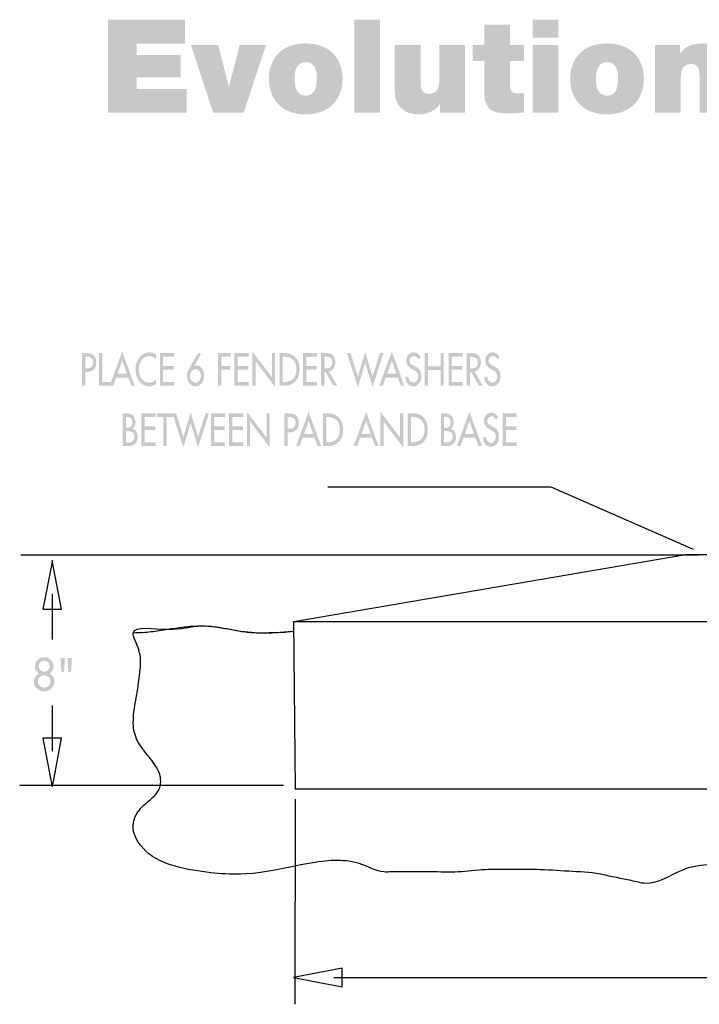
# Model space of a CAD drawing. Extents: x 16 to 202, y 9 to 270.
# Drawn here: x 28 to 72, y 206 to 270 of the extents above; entities that cross this region are included whole.
import ezdxf

# ---------------------------------------------------------------- set-up
doc = ezdxf.new("R2010")
doc.units = 0
doc.header["$MEASUREMENT"] = 0
doc.layers.add('FOREGROUND', color=5, linetype='CONTINUOUS')

# ---------------------------------------------------------------- blocks, each defined once
blk = doc.blocks.new('AI9-BLK25')
at = {"layer": 'FOREGROUND'}
for points in [[(-74.508, -3.023), (-69.411, -3.023), (-69.411, -1.473), (-72.645, -1.473), (-72.645, -0.72), (-69.792, -0.72), (-69.792, 0.72), (-72.645, 0.72), (-72.645, 1.473), (-69.504, 1.473), (-69.504, 3.023), (-74.508, 3.023)], [(-58.505, -3.023), (-56.828, -3.023), (-56.828, 3.023), (-58.505, 3.023)], [(-64.241, 1.372), (-65.952, 1.372), (-66.646, -1.304), (-66.663, -1.304), (-67.349, 1.372), (-69.119, 1.372), (-67.679, -3.023), (-65.698, -3.023)]]:
    blk.add_hatch(color=7, dxfattribs=at).paths.add_polyline_path(points)
h = blk.add_hatch(color=7, dxfattribs=at)
edge = h.paths.add_edge_path()
edge.add_spline(control_points=[(-48.374, 2.709), (-48.374, 2.709), (-50.05, 2.709), (-50.05, 2.709), (-50.05, 2.709), (-50.05, 1.372), (-50.05, 1.372), (-50.05, 1.372), (-50.796, 1.372), (-50.796, 1.372), (-50.796, 1.372), (-50.796, 0.339), (-50.796, 0.339), (-50.796, 0.339), (-50.05, 0.339), (-50.05, 0.339), (-50.05, 0.339), (-50.05, -1.761), (-50.05, -1.761), (-50.05, -2.964), (-49.263, -3.074), (-48.552, -3.074), (-48.196, -3.074), (-47.815, -3.023), (-47.476, -3.023), (-47.476, -3.023), (-47.476, -1.753), (-47.476, -1.753), (-47.603, -1.77), (-47.73, -1.778), (-47.857, -1.778), (-48.281, -1.778), (-48.374, -1.6), (-48.374, -1.194), (-48.374, -1.194), (-48.374, 0.339), (-48.374, 0.339), (-48.374, 0.339), (-47.476, 0.339), (-47.476, 0.339), (-47.476, 0.339), (-47.476, 1.372), (-47.476, 1.372), (-47.476, 1.372), (-48.374, 1.372), (-48.374, 1.372), (-48.374, 1.372), (-48.374, 2.709), (-48.374, 2.709)], knot_values=[0, 0, 0, 0, 1, 1, 1, 2, 2, 2, 3, 3, 3, 4, 4, 4, 5, 5, 5, 6, 6, 6, 7, 7, 7, 8, 8, 8, 9, 9, 9, 10, 10, 10, 11, 11, 11, 12, 12, 12, 13, 13, 13, 14, 14, 14, 15, 15, 15, 16, 16, 16, 16], degree=3, periodic=0)
h = blk.add_hatch(color=7, dxfattribs=at)
edge = h.paths.add_edge_path(flags=16)
edge.add_spline(control_points=[(-45.236, 3.023), (-45.236, 3.023), (-46.912, 3.023), (-46.912, 3.023), (-46.912, 3.023), (-46.912, 1.846), (-46.912, 1.846), (-46.912, 1.846), (-45.236, 1.846), (-45.236, 1.846), (-45.236, 1.846), (-45.236, 3.023), (-45.236, 3.023)], knot_values=[0, 0, 0, 0, 1, 1, 1, 2, 2, 2, 3, 3, 3, 4, 4, 4, 4], degree=3, periodic=0)
edge = h.paths.add_edge_path(flags=16)
edge.add_spline(control_points=[(-46.912, -3.023), (-46.912, -3.023), (-45.236, -3.023), (-45.236, -3.023), (-45.236, -3.023), (-45.236, 1.372), (-45.236, 1.372), (-45.236, 1.372), (-46.912, 1.372), (-46.912, 1.372), (-46.912, 1.372), (-46.912, -3.023), (-46.912, -3.023)], knot_values=[0, 0, 0, 0, 1, 1, 1, 2, 2, 2, 3, 3, 3, 4, 4, 4, 4], degree=3, periodic=0)
h = blk.add_hatch(color=7, dxfattribs=at)
edge = h.paths.add_edge_path()
edge.add_spline(control_points=[(-60.94, -0.821), (-60.94, -1.287), (-61.025, -1.914), (-61.66, -1.914), (-62.295, -1.914), (-62.38, -1.287), (-62.38, -0.821), (-62.38, -0.356), (-62.295, 0.262), (-61.66, 0.262), (-61.025, 0.262), (-60.94, -0.356), (-60.94, -0.821)], knot_values=[0, 0, 0, 0, 1, 1, 1, 2, 2, 2, 3, 3, 3, 4, 4, 4, 4], degree=3, periodic=0)
edge = h.paths.add_edge_path(flags=16)
edge.add_spline(control_points=[(-59.264, -0.821), (-59.264, 0.398), (-60.009, 1.482), (-61.66, 1.482), (-63.311, 1.482), (-64.056, 0.398), (-64.056, -0.821), (-64.056, -2.041), (-63.311, -3.133), (-61.66, -3.133), (-60.009, -3.133), (-59.264, -2.041), (-59.264, -0.821)], knot_values=[0, 0, 0, 0, 1, 1, 1, 2, 2, 2, 3, 3, 3, 4, 4, 4, 4], degree=3, periodic=0)
h = blk.add_hatch(color=7, dxfattribs=at)
edge = h.paths.add_edge_path()
edge.add_spline(control_points=[(-51.3, 1.372), (-51.3, 1.372), (-52.977, 1.372), (-52.977, 1.372), (-52.977, 1.372), (-52.977, -0.948), (-52.977, -0.948), (-52.977, -1.651), (-53.358, -1.795), (-53.646, -1.795), (-54.137, -1.795), (-54.196, -1.439), (-54.196, -0.931), (-54.196, -0.931), (-54.196, 1.372), (-54.196, 1.372), (-54.196, 1.372), (-55.873, 1.372), (-55.873, 1.372), (-55.873, 1.372), (-55.873, -1.643), (-55.873, -1.643), (-55.873, -2.65), (-55.153, -3.133), (-54.366, -3.133), (-53.697, -3.133), (-53.248, -2.904), (-52.935, -2.464), (-52.935, -2.464), (-52.918, -2.464), (-52.918, -2.464), (-52.918, -2.464), (-52.918, -3.023), (-52.918, -3.023), (-52.918, -3.023), (-51.3, -3.023), (-51.3, -3.023), (-51.3, -3.023), (-51.3, 1.372), (-51.3, 1.372)], knot_values=[0, 0, 0, 0, 1, 1, 1, 2, 2, 2, 3, 3, 3, 4, 4, 4, 5, 5, 5, 6, 6, 6, 7, 7, 7, 8, 8, 8, 9, 9, 9, 10, 10, 10, 11, 11, 11, 12, 12, 12, 13, 13, 13, 13], degree=3, periodic=0)
h = blk.add_hatch(color=7, dxfattribs=at)
edge = h.paths.add_edge_path()
edge.add_spline(control_points=[(-41.351, -0.821), (-41.351, -1.287), (-41.435, -1.914), (-42.07, -1.914), (-42.705, -1.914), (-42.79, -1.287), (-42.79, -0.821), (-42.79, -0.356), (-42.705, 0.262), (-42.07, 0.262), (-41.435, 0.262), (-41.351, -0.356), (-41.351, -0.821)], knot_values=[0, 0, 0, 0, 1, 1, 1, 2, 2, 2, 3, 3, 3, 4, 4, 4, 4], degree=3, periodic=0)
edge = h.paths.add_edge_path(flags=16)
edge.add_spline(control_points=[(-39.674, -0.821), (-39.674, 0.398), (-40.419, 1.482), (-42.07, 1.482), (-43.721, 1.482), (-44.467, 0.398), (-44.467, -0.821), (-44.467, -2.041), (-43.721, -3.133), (-42.07, -3.133), (-40.419, -3.133), (-39.674, -2.041), (-39.674, -0.821)], knot_values=[0, 0, 0, 0, 1, 1, 1, 2, 2, 2, 3, 3, 3, 4, 4, 4, 4], degree=3, periodic=0)
h = blk.add_hatch(color=7, dxfattribs=at)
edge = h.paths.add_edge_path()
edge.add_spline(control_points=[(-38.949, -3.023), (-38.949, -3.023), (-37.272, -3.023), (-37.272, -3.023), (-37.272, -3.023), (-37.272, -0.703), (-37.272, -0.703), (-37.272, 0), (-36.891, 0.144), (-36.603, 0.144), (-36.112, 0.144), (-36.053, -0.212), (-36.053, -0.72), (-36.053, -0.72), (-36.053, -3.023), (-36.053, -3.023), (-36.053, -3.023), (-34.376, -3.023), (-34.376, -3.023), (-34.376, -3.023), (-34.376, -0.009), (-34.376, -0.009), (-34.376, 0.999), (-35.096, 1.482), (-35.883, 1.482), (-36.552, 1.482), (-37.001, 1.253), (-37.315, 0.813), (-37.315, 0.813), (-37.331, 0.813), (-37.331, 0.813), (-37.331, 0.813), (-37.331, 1.372), (-37.331, 1.372), (-37.331, 1.372), (-38.949, 1.372), (-38.949, 1.372), (-38.949, 1.372), (-38.949, -3.023), (-38.949, -3.023)], knot_values=[0, 0, 0, 0, 1, 1, 1, 2, 2, 2, 3, 3, 3, 4, 4, 4, 5, 5, 5, 6, 6, 6, 7, 7, 7, 8, 8, 8, 9, 9, 9, 10, 10, 10, 11, 11, 11, 12, 12, 12, 13, 13, 13, 13], degree=3, periodic=0)
blk = doc.blocks.new('AI9-BLK21')
at = {"layer": 'FOREGROUND'}
h = blk.add_hatch(color=7, dxfattribs=at)
edge = h.paths.add_edge_path(flags=16)
edge.add_spline(control_points=[(-12.815, -1.07), (-12.815, -1.07), (-12.418, -1.07), (-12.418, -1.07), (-12.117, -1.07), (-11.826, -0.901), (-11.826, -0.475), (-11.826, -0.227), (-11.966, 0.018), (-12.167, 0.063), (-12.167, 0.063), (-12.167, 0.069), (-12.167, 0.069), (-12.052, 0.137), (-11.984, 0.317), (-11.984, 0.472), (-11.984, 0.952), (-12.287, 1.056), (-12.607, 1.056), (-12.607, 1.056), (-12.815, 1.056), (-12.815, 1.056), (-12.815, 1.056), (-12.815, -1.07), (-12.815, -1.07)], knot_values=[0, 0, 0, 0, 1, 1, 1, 2, 2, 2, 3, 3, 3, 4, 4, 4, 5, 5, 5, 6, 6, 6, 7, 7, 7, 8, 8, 8, 8], degree=3, periodic=0)
edge = h.paths.add_edge_path()
edge.add_spline(control_points=[(-12.603, -0.097), (-12.603, -0.097), (-12.472, -0.097), (-12.472, -0.097), (-12.282, -0.097), (-12.039, -0.159), (-12.039, -0.458), (-12.039, -0.76), (-12.244, -0.833), (-12.44, -0.833), (-12.44, -0.833), (-12.603, -0.833), (-12.603, -0.833), (-12.603, -0.833), (-12.603, -0.097), (-12.603, -0.097)], knot_values=[0, 0, 0, 0, 1, 1, 1, 2, 2, 2, 3, 3, 3, 4, 4, 4, 5, 5, 5, 5], degree=3, periodic=0)
edge = h.paths.add_edge_path()
edge.add_spline(control_points=[(-12.603, 0.819), (-12.603, 0.819), (-12.544, 0.819), (-12.544, 0.819), (-12.345, 0.819), (-12.183, 0.769), (-12.183, 0.47), (-12.183, 0.165), (-12.348, 0.114), (-12.548, 0.114), (-12.548, 0.114), (-12.603, 0.114), (-12.603, 0.114), (-12.603, 0.114), (-12.603, 0.819), (-12.603, 0.819)], knot_values=[0, 0, 0, 0, 1, 1, 1, 2, 2, 2, 3, 3, 3, 4, 4, 4, 5, 5, 5, 5], degree=3, periodic=0)
for points in [[(-11.589, -1.07), (-10.675, -1.07), (-10.675, -0.828), (-11.377, -0.828), (-11.377, -0.024), (-10.696, -0.024), (-10.696, 0.219), (-11.377, 0.219), (-11.377, 0.814), (-10.675, 0.814), (-10.675, 1.056), (-11.589, 1.056)], [(-9.955, 0.814), (-9.551, 0.814), (-9.551, 1.056), (-10.571, 1.056), (-10.571, 0.814), (-10.168, 0.814), (-10.168, -1.07), (-9.955, -1.07)], [(-9.344, 1.056), (-9.574, 1.056), (-8.868, -1.155), (-8.387, 0.405), (-7.906, -1.155), (-7.2, 1.056), (-7.43, 1.056), (-7.906, -0.467), (-8.387, 1.101), (-8.868, -0.467)], [(-7.067, -1.07), (-6.153, -1.07), (-6.153, -0.828), (-6.855, -0.828), (-6.855, -0.024), (-6.173, -0.024), (-6.173, 0.219), (-6.855, 0.219), (-6.855, 0.814), (-6.153, 0.814), (-6.153, 1.056), (-7.067, 1.056)], [(-5.891, -1.07), (-4.977, -1.07), (-4.977, -0.828), (-5.679, -0.828), (-5.679, -0.024), (-4.997, -0.024), (-4.997, 0.219), (-5.679, 0.219), (-5.679, 0.814), (-4.977, 0.814), (-4.977, 1.056), (-5.891, 1.056)], [(-4.735, -1.07), (-4.523, -1.07), (-4.523, 0.515), (-3.246, -1.158), (-3.246, 1.056), (-3.458, 1.056), (-3.458, -0.515), (-4.735, 1.158)], [(3.95, -1.07), (4.163, -1.07), (4.163, 0.515), (5.44, -1.158), (5.44, 1.056), (5.228, 1.056), (5.228, -0.515), (3.95, 1.158)], [(11.901, -1.07), (12.815, -1.07), (12.815, -0.828), (12.113, -0.828), (12.113, -0.024), (12.794, -0.024), (12.794, 0.219), (12.113, 0.219), (12.113, 0.814), (12.815, 0.814), (12.815, 1.056), (11.901, 1.056)]]:
    blk.add_hatch(color=7, dxfattribs=at).paths.add_polyline_path(points)
h = blk.add_hatch(color=7, dxfattribs=at)
edge = h.paths.add_edge_path()
edge.add_spline(control_points=[(-2.079, 0.819), (-2.079, 0.819), (-2.023, 0.819), (-2.023, 0.819), (-1.813, 0.819), (-1.56, 0.78), (-1.56, 0.447), (-1.56, 0.109), (-1.795, 0.058), (-2.012, 0.058), (-2.012, 0.058), (-2.079, 0.058), (-2.079, 0.058), (-2.079, 0.058), (-2.079, 0.819), (-2.079, 0.819)], knot_values=[0, 0, 0, 0, 1, 1, 1, 2, 2, 2, 3, 3, 3, 4, 4, 4, 5, 5, 5, 5], degree=3, periodic=0)
edge = h.paths.add_edge_path(flags=16)
edge.add_spline(control_points=[(-2.079, -0.179), (-2.079, -0.179), (-1.958, -0.179), (-1.958, -0.179), (-1.635, -0.179), (-1.362, -0.007), (-1.362, 0.441), (-1.362, 0.831), (-1.524, 1.056), (-2.048, 1.056), (-2.048, 1.056), (-2.292, 1.056), (-2.292, 1.056), (-2.292, 1.056), (-2.292, -1.07), (-2.292, -1.07), (-2.292, -1.07), (-2.079, -1.07), (-2.079, -1.07), (-2.079, -1.07), (-2.079, -0.179), (-2.079, -0.179)], knot_values=[0, 0, 0, 0, 1, 1, 1, 2, 2, 2, 3, 3, 3, 4, 4, 4, 5, 5, 5, 6, 6, 6, 7, 7, 7, 7], degree=3, periodic=0)
h = blk.add_hatch(color=7, dxfattribs=at)
edge = h.paths.add_edge_path()
edge.add_spline(control_points=[(-0.421, -0.295), (-0.421, -0.295), (-1.026, -0.295), (-1.026, -0.295), (-1.026, -0.295), (-0.723, 0.566), (-0.723, 0.566), (-0.723, 0.566), (-0.421, -0.295), (-0.421, -0.295)], knot_values=[0, 0, 0, 0, 1, 1, 1, 2, 2, 2, 3, 3, 3, 3], degree=3, periodic=0)
edge = h.paths.add_edge_path(flags=16)
edge.add_spline(control_points=[(-0.333, -0.537), (-0.333, -0.537), (-0.139, -1.07), (-0.139, -1.07), (-0.139, -1.07), (0.089, -1.07), (0.089, -1.07), (0.089, -1.07), (-0.723, 1.147), (-0.723, 1.147), (-0.723, 1.147), (-1.535, -1.07), (-1.535, -1.07), (-1.535, -1.07), (-1.308, -1.07), (-1.308, -1.07), (-1.308, -1.07), (-1.114, -0.537), (-1.114, -0.537), (-1.114, -0.537), (-0.333, -0.537), (-0.333, -0.537)], knot_values=[0, 0, 0, 0, 1, 1, 1, 2, 2, 2, 3, 3, 3, 4, 4, 4, 5, 5, 5, 6, 6, 6, 7, 7, 7, 7], degree=3, periodic=0)
h = blk.add_hatch(color=7, dxfattribs=at)
edge = h.paths.add_edge_path()
edge.add_spline(control_points=[(0.426, 0.814), (0.426, 0.814), (0.5, 0.814), (0.5, 0.814), (0.933, 0.814), (1.308, 0.613), (1.308, -0.007), (1.308, -0.625), (0.933, -0.828), (0.5, -0.828), (0.5, -0.828), (0.426, -0.828), (0.426, -0.828), (0.426, -0.828), (0.426, 0.814), (0.426, 0.814)], knot_values=[0, 0, 0, 0, 1, 1, 1, 2, 2, 2, 3, 3, 3, 4, 4, 4, 5, 5, 5, 5], degree=3, periodic=0)
edge = h.paths.add_edge_path(flags=16)
edge.add_spline(control_points=[(0.214, -1.07), (0.214, -1.07), (0.559, -1.07), (0.559, -1.07), (1.096, -1.07), (1.52, -0.721), (1.52, 0.004), (1.52, 0.712), (1.087, 1.056), (0.566, 1.056), (0.566, 1.056), (0.214, 1.056), (0.214, 1.056), (0.214, 1.056), (0.214, -1.07), (0.214, -1.07)], knot_values=[0, 0, 0, 0, 1, 1, 1, 2, 2, 2, 3, 3, 3, 4, 4, 4, 5, 5, 5, 5], degree=3, periodic=0)
h = blk.add_hatch(color=7, dxfattribs=at)
edge = h.paths.add_edge_path()
edge.add_spline(control_points=[(3.318, -0.295), (3.318, -0.295), (2.714, -0.295), (2.714, -0.295), (2.714, -0.295), (3.016, 0.566), (3.016, 0.566), (3.016, 0.566), (3.318, -0.295), (3.318, -0.295)], knot_values=[0, 0, 0, 0, 1, 1, 1, 2, 2, 2, 3, 3, 3, 3], degree=3, periodic=0)
edge = h.paths.add_edge_path(flags=16)
edge.add_spline(control_points=[(3.406, -0.537), (3.406, -0.537), (3.6, -1.07), (3.6, -1.07), (3.6, -1.07), (3.828, -1.07), (3.828, -1.07), (3.828, -1.07), (3.016, 1.147), (3.016, 1.147), (3.016, 1.147), (2.204, -1.07), (2.204, -1.07), (2.204, -1.07), (2.432, -1.07), (2.432, -1.07), (2.432, -1.07), (2.626, -0.537), (2.626, -0.537), (2.626, -0.537), (3.406, -0.537), (3.406, -0.537)], knot_values=[0, 0, 0, 0, 1, 1, 1, 2, 2, 2, 3, 3, 3, 4, 4, 4, 5, 5, 5, 6, 6, 6, 7, 7, 7, 7], degree=3, periodic=0)
h = blk.add_hatch(color=7, dxfattribs=at)
edge = h.paths.add_edge_path()
edge.add_spline(control_points=[(5.937, 0.814), (5.937, 0.814), (6.011, 0.814), (6.011, 0.814), (6.444, 0.814), (6.819, 0.613), (6.819, -0.007), (6.819, -0.625), (6.444, -0.828), (6.011, -0.828), (6.011, -0.828), (5.937, -0.828), (5.937, -0.828), (5.937, -0.828), (5.937, 0.814), (5.937, 0.814)], knot_values=[0, 0, 0, 0, 1, 1, 1, 2, 2, 2, 3, 3, 3, 4, 4, 4, 5, 5, 5, 5], degree=3, periodic=0)
edge = h.paths.add_edge_path(flags=16)
edge.add_spline(control_points=[(5.725, -1.07), (5.725, -1.07), (6.07, -1.07), (6.07, -1.07), (6.607, -1.07), (7.031, -0.721), (7.031, 0.004), (7.031, 0.712), (6.598, 1.056), (6.076, 1.056), (6.076, 1.056), (5.725, 1.056), (5.725, 1.056), (5.725, 1.056), (5.725, -1.07), (5.725, -1.07)], knot_values=[0, 0, 0, 0, 1, 1, 1, 2, 2, 2, 3, 3, 3, 4, 4, 4, 5, 5, 5, 5], degree=3, periodic=0)
h = blk.add_hatch(color=7, dxfattribs=at)
edge = h.paths.add_edge_path(flags=16)
edge.add_spline(control_points=[(7.877, -1.07), (7.877, -1.07), (8.274, -1.07), (8.274, -1.07), (8.574, -1.07), (8.865, -0.901), (8.865, -0.475), (8.865, -0.227), (8.725, 0.018), (8.525, 0.063), (8.525, 0.063), (8.525, 0.069), (8.525, 0.069), (8.64, 0.137), (8.707, 0.317), (8.707, 0.472), (8.707, 0.952), (8.405, 1.056), (8.085, 1.056), (8.085, 1.056), (7.877, 1.056), (7.877, 1.056), (7.877, 1.056), (7.877, -1.07), (7.877, -1.07)], knot_values=[0, 0, 0, 0, 1, 1, 1, 2, 2, 2, 3, 3, 3, 4, 4, 4, 5, 5, 5, 6, 6, 6, 7, 7, 7, 8, 8, 8, 8], degree=3, periodic=0)
edge = h.paths.add_edge_path()
edge.add_spline(control_points=[(8.089, -0.097), (8.089, -0.097), (8.22, -0.097), (8.22, -0.097), (8.409, -0.097), (8.653, -0.159), (8.653, -0.458), (8.653, -0.76), (8.448, -0.833), (8.252, -0.833), (8.252, -0.833), (8.089, -0.833), (8.089, -0.833), (8.089, -0.833), (8.089, -0.097), (8.089, -0.097)], knot_values=[0, 0, 0, 0, 1, 1, 1, 2, 2, 2, 3, 3, 3, 4, 4, 4, 5, 5, 5, 5], degree=3, periodic=0)
edge = h.paths.add_edge_path()
edge.add_spline(control_points=[(8.089, 0.819), (8.089, 0.819), (8.148, 0.819), (8.148, 0.819), (8.346, 0.819), (8.509, 0.769), (8.509, 0.47), (8.509, 0.165), (8.344, 0.114), (8.143, 0.114), (8.143, 0.114), (8.089, 0.114), (8.089, 0.114), (8.089, 0.114), (8.089, 0.819), (8.089, 0.819)], knot_values=[0, 0, 0, 0, 1, 1, 1, 2, 2, 2, 3, 3, 3, 4, 4, 4, 5, 5, 5, 5], degree=3, periodic=0)
h = blk.add_hatch(color=7, dxfattribs=at)
edge = h.paths.add_edge_path()
edge.add_spline(control_points=[(10.037, -0.295), (10.037, -0.295), (9.432, -0.295), (9.432, -0.295), (9.432, -0.295), (9.734, 0.566), (9.734, 0.566), (9.734, 0.566), (10.037, -0.295), (10.037, -0.295)], knot_values=[0, 0, 0, 0, 1, 1, 1, 2, 2, 2, 3, 3, 3, 3], degree=3, periodic=0)
edge = h.paths.add_edge_path(flags=16)
edge.add_spline(control_points=[(10.125, -0.537), (10.125, -0.537), (10.319, -1.07), (10.319, -1.07), (10.319, -1.07), (10.547, -1.07), (10.547, -1.07), (10.547, -1.07), (9.734, 1.147), (9.734, 1.147), (9.734, 1.147), (8.922, -1.07), (8.922, -1.07), (8.922, -1.07), (9.15, -1.07), (9.15, -1.07), (9.15, -1.07), (9.344, -0.537), (9.344, -0.537), (9.344, -0.537), (10.125, -0.537), (10.125, -0.537)], knot_values=[0, 0, 0, 0, 1, 1, 1, 2, 2, 2, 3, 3, 3, 4, 4, 4, 5, 5, 5, 6, 6, 6, 7, 7, 7, 7], degree=3, periodic=0)
h = blk.add_hatch(color=7, dxfattribs=at)
edge = h.paths.add_edge_path()
edge.add_spline(control_points=[(11.614, 0.78), (11.522, 0.986), (11.366, 1.101), (11.176, 1.101), (10.919, 1.101), (10.675, 0.896), (10.675, 0.551), (10.675, 0.255), (10.852, 0.117), (11.045, 0.013), (11.045, 0.013), (11.163, -0.049), (11.163, -0.049), (11.31, -0.126), (11.456, -0.224), (11.456, -0.453), (11.456, -0.676), (11.325, -0.867), (11.143, -0.867), (10.96, -0.867), (10.811, -0.698), (10.813, -0.464), (10.813, -0.464), (10.599, -0.52), (10.599, -0.52), (10.635, -0.862), (10.849, -1.116), (11.125, -1.116), (11.429, -1.116), (11.668, -0.839), (11.668, -0.453), (11.668, -0.097), (11.488, 0.069), (11.246, 0.188), (11.246, 0.188), (11.125, 0.247), (11.125, 0.247), (11.018, 0.298), (10.888, 0.385), (10.888, 0.551), (10.888, 0.738), (11.037, 0.853), (11.172, 0.853), (11.301, 0.853), (11.382, 0.786), (11.445, 0.653), (11.445, 0.653), (11.614, 0.78), (11.614, 0.78)], knot_values=[0, 0, 0, 0, 1, 1, 1, 2, 2, 2, 3, 3, 3, 4, 4, 4, 5, 5, 5, 6, 6, 6, 7, 7, 7, 8, 8, 8, 9, 9, 9, 10, 10, 10, 11, 11, 11, 12, 12, 12, 13, 13, 13, 14, 14, 14, 15, 15, 15, 16, 16, 16, 16], degree=3, periodic=0)
blk = doc.blocks.new('AI9-BLK20')
at = {"layer": 'FOREGROUND'}
h = blk.add_hatch(color=7, dxfattribs=at)
edge = h.paths.add_edge_path()
edge.add_spline(control_points=[(-13.395, 0.819), (-13.395, 0.819), (-13.338, 0.819), (-13.338, 0.819), (-13.129, 0.819), (-12.876, 0.78), (-12.876, 0.447), (-12.876, 0.109), (-13.11, 0.058), (-13.327, 0.058), (-13.327, 0.058), (-13.395, 0.058), (-13.395, 0.058), (-13.395, 0.058), (-13.395, 0.819), (-13.395, 0.819)], knot_values=[0, 0, 0, 0, 1, 1, 1, 2, 2, 2, 3, 3, 3, 4, 4, 4, 5, 5, 5, 5], degree=3, periodic=0)
edge = h.paths.add_edge_path(flags=16)
edge.add_spline(control_points=[(-13.395, -0.179), (-13.395, -0.179), (-13.273, -0.179), (-13.273, -0.179), (-12.95, -0.179), (-12.677, -0.007), (-12.677, 0.441), (-12.677, 0.831), (-12.84, 1.056), (-13.363, 1.056), (-13.363, 1.056), (-13.607, 1.056), (-13.607, 1.056), (-13.607, 1.056), (-13.607, -1.07), (-13.607, -1.07), (-13.607, -1.07), (-13.395, -1.07), (-13.395, -1.07), (-13.395, -1.07), (-13.395, -0.179), (-13.395, -0.179)], knot_values=[0, 0, 0, 0, 1, 1, 1, 2, 2, 2, 3, 3, 3, 4, 4, 4, 5, 5, 5, 6, 6, 6, 7, 7, 7, 7], degree=3, periodic=0)
for points in [[(-12.278, 1.056), (-12.49, 1.056), (-12.49, -1.07), (-11.761, -1.07), (-11.761, -0.828), (-12.278, -0.828)], [(-8.543, -1.07), (-7.629, -1.07), (-7.629, -0.828), (-8.331, -0.828), (-8.331, -0.024), (-7.649, -0.024), (-7.649, 0.219), (-8.331, 0.219), (-8.331, 0.814), (-7.629, 0.814), (-7.629, 1.056), (-8.543, 1.056)], [(-3.938, 0.814), (-3.938, 1.056), (-4.761, 1.056), (-4.761, -1.07), (-4.549, -1.07), (-4.549, -0.027), (-3.958, -0.027), (-3.958, 0.216), (-4.549, 0.216), (-4.549, 0.814)], [(-3.69, -1.07), (-2.776, -1.07), (-2.776, -0.828), (-3.477, -0.828), (-3.477, -0.024), (-2.796, -0.024), (-2.796, 0.219), (-3.477, 0.219), (-3.477, 0.814), (-2.776, 0.814), (-2.776, 1.056), (-3.69, 1.056)], [(-2.534, -1.07), (-2.322, -1.07), (-2.322, 0.515), (-1.045, -1.158), (-1.045, 1.056), (-1.257, 1.056), (-1.257, -0.515), (-2.534, 1.158)], [(0.759, -1.07), (1.673, -1.07), (1.673, -0.828), (0.971, -0.828), (0.971, -0.024), (1.652, -0.024), (1.652, 0.219), (0.971, 0.219), (0.971, 0.814), (1.673, 0.814), (1.673, 1.056), (0.759, 1.056)], [(3.853, 1.056), (3.623, 1.056), (4.329, -1.155), (4.81, 0.405), (5.29, -1.155), (5.996, 1.056), (5.766, 1.056), (5.29, -0.467), (4.81, 1.101), (4.329, -0.467)], [(8.897, 0.199), (8.897, 1.056), (8.685, 1.056), (8.685, -1.07), (8.897, -1.07), (8.897, -0.049), (9.707, -0.049), (9.707, -1.07), (9.919, -1.07), (9.919, 1.056), (9.707, 1.056), (9.707, 0.199)], [(10.226, -1.07), (11.14, -1.07), (11.14, -0.828), (10.438, -0.828), (10.438, -0.024), (11.12, -0.024), (11.12, 0.219), (10.438, 0.219), (10.438, 0.814), (11.14, 0.814), (11.14, 1.056), (10.226, 1.056)]]:
    blk.add_hatch(color=7, dxfattribs=at).paths.add_polyline_path(points)
h = blk.add_hatch(color=7, dxfattribs=at)
edge = h.paths.add_edge_path()
edge.add_spline(control_points=[(-10.687, -0.295), (-10.687, -0.295), (-11.292, -0.295), (-11.292, -0.295), (-11.292, -0.295), (-10.99, 0.566), (-10.99, 0.566), (-10.99, 0.566), (-10.687, -0.295), (-10.687, -0.295)], knot_values=[0, 0, 0, 0, 1, 1, 1, 2, 2, 2, 3, 3, 3, 3], degree=3, periodic=0)
edge = h.paths.add_edge_path(flags=16)
edge.add_spline(control_points=[(-10.599, -0.537), (-10.599, -0.537), (-10.405, -1.07), (-10.405, -1.07), (-10.405, -1.07), (-10.177, -1.07), (-10.177, -1.07), (-10.177, -1.07), (-10.99, 1.147), (-10.99, 1.147), (-10.99, 1.147), (-11.802, -1.07), (-11.802, -1.07), (-11.802, -1.07), (-11.574, -1.07), (-11.574, -1.07), (-11.574, -1.07), (-11.38, -0.537), (-11.38, -0.537), (-11.38, -0.537), (-10.599, -0.537), (-10.599, -0.537)], knot_values=[0, 0, 0, 0, 1, 1, 1, 2, 2, 2, 3, 3, 3, 4, 4, 4, 5, 5, 5, 6, 6, 6, 7, 7, 7, 7], degree=3, periodic=0)
h = blk.add_hatch(color=7, dxfattribs=at)
edge = h.paths.add_edge_path()
edge.add_spline(control_points=[(-8.796, 0.958), (-8.925, 1.056), (-9.076, 1.101), (-9.225, 1.101), (-9.726, 1.101), (-10.129, 0.611), (-10.129, -0.018), (-10.129, -0.633), (-9.728, -1.116), (-9.243, -1.116), (-9.094, -1.116), (-8.927, -1.062), (-8.796, -0.966), (-8.796, -0.966), (-8.796, -0.653), (-8.796, -0.653), (-8.922, -0.794), (-9.082, -0.873), (-9.249, -0.873), (-9.629, -0.873), (-9.917, -0.475), (-9.917, -0.01), (-9.917, 0.461), (-9.626, 0.859), (-9.245, 0.859), (-9.085, 0.859), (-8.918, 0.786), (-8.796, 0.65), (-8.796, 0.65), (-8.796, 0.958), (-8.796, 0.958)], knot_values=[0, 0, 0, 0, 1, 1, 1, 2, 2, 2, 3, 3, 3, 4, 4, 4, 5, 5, 5, 6, 6, 6, 7, 7, 7, 8, 8, 8, 9, 9, 9, 10, 10, 10, 10], degree=3, periodic=0)
h = blk.add_hatch(color=7, dxfattribs=at)
edge = h.paths.add_edge_path()
edge.add_spline(control_points=[(-6.223, -0.879), (-6.417, -0.879), (-6.584, -0.676), (-6.584, -0.43), (-6.584, -0.199), (-6.408, 0.013), (-6.223, 0.013), (-6.043, 0.013), (-5.862, -0.179), (-5.862, -0.444), (-5.862, -0.681), (-6.034, -0.879), (-6.223, -0.879)], knot_values=[0, 0, 0, 0, 1, 1, 1, 2, 2, 2, 3, 3, 3, 4, 4, 4, 4], degree=3, periodic=0)
edge = h.paths.add_edge_path(flags=16)
edge.add_spline(control_points=[(-6.022, 1.101), (-6.022, 1.101), (-6.602, 0.126), (-6.602, 0.126), (-6.702, -0.041), (-6.787, -0.221), (-6.787, -0.436), (-6.787, -0.811), (-6.514, -1.116), (-6.221, -1.116), (-5.912, -1.116), (-5.659, -0.805), (-5.659, -0.416), (-5.659, -0.075), (-5.871, 0.25), (-6.151, 0.25), (-6.212, 0.25), (-6.268, 0.23), (-6.318, 0.199), (-6.318, 0.199), (-6.323, 0.205), (-6.323, 0.205), (-6.323, 0.205), (-5.869, 0.972), (-5.869, 0.972), (-5.869, 0.972), (-6.022, 1.101), (-6.022, 1.101)], knot_values=[0, 0, 0, 0, 1, 1, 1, 2, 2, 2, 3, 3, 3, 4, 4, 4, 5, 5, 5, 6, 6, 6, 7, 7, 7, 8, 8, 8, 9, 9, 9, 9], degree=3, periodic=0)
h = blk.add_hatch(color=7, dxfattribs=at)
edge = h.paths.add_edge_path()
edge.add_spline(control_points=[(-0.548, 0.814), (-0.548, 0.814), (-0.474, 0.814), (-0.474, 0.814), (-0.04, 0.814), (0.334, 0.614), (0.334, -0.007), (0.334, -0.625), (-0.04, -0.828), (-0.474, -0.828), (-0.474, -0.828), (-0.548, -0.828), (-0.548, -0.828), (-0.548, -0.828), (-0.548, 0.814), (-0.548, 0.814)], knot_values=[0, 0, 0, 0, 1, 1, 1, 2, 2, 2, 3, 3, 3, 4, 4, 4, 5, 5, 5, 5], degree=3, periodic=0)
edge = h.paths.add_edge_path(flags=16)
edge.add_spline(control_points=[(-0.76, -1.07), (-0.76, -1.07), (-0.415, -1.07), (-0.415, -1.07), (0.122, -1.07), (0.546, -0.721), (0.546, 0.004), (0.546, 0.712), (0.113, 1.056), (-0.408, 1.056), (-0.408, 1.056), (-0.76, 1.056), (-0.76, 1.056), (-0.76, 1.056), (-0.76, -1.07), (-0.76, -1.07)], knot_values=[0, 0, 0, 0, 1, 1, 1, 2, 2, 2, 3, 3, 3, 4, 4, 4, 5, 5, 5, 5], degree=3, periodic=0)
h = blk.add_hatch(color=7, dxfattribs=at)
edge = h.paths.add_edge_path()
edge.add_spline(control_points=[(2.147, 0.819), (2.147, 0.819), (2.203, 0.819), (2.203, 0.819), (2.413, 0.819), (2.666, 0.771), (2.666, 0.439), (2.666, 0.1), (2.431, 0.049), (2.214, 0.049), (2.214, 0.049), (2.147, 0.049), (2.147, 0.049), (2.147, 0.049), (2.147, 0.819), (2.147, 0.819)], knot_values=[0, 0, 0, 0, 1, 1, 1, 2, 2, 2, 3, 3, 3, 4, 4, 4, 5, 5, 5, 5], degree=3, periodic=0)
edge = h.paths.add_edge_path(flags=16)
edge.add_spline(control_points=[(2.456, -0.145), (2.702, -0.109), (2.864, 0.145), (2.864, 0.45), (2.864, 0.653), (2.783, 0.853), (2.641, 0.958), (2.505, 1.054), (2.343, 1.056), (2.192, 1.056), (2.192, 1.056), (1.934, 1.056), (1.934, 1.056), (1.934, 1.056), (1.934, -1.07), (1.934, -1.07), (1.934, -1.07), (2.147, -1.07), (2.147, -1.07), (2.147, -1.07), (2.147, -0.171), (2.147, -0.171), (2.147, -0.171), (2.235, -0.171), (2.235, -0.171), (2.235, -0.171), (2.736, -1.07), (2.736, -1.07), (2.736, -1.07), (2.993, -1.07), (2.993, -1.07), (2.993, -1.07), (2.456, -0.145), (2.456, -0.145)], knot_values=[0, 0, 0, 0, 1, 1, 1, 2, 2, 2, 3, 3, 3, 4, 4, 4, 5, 5, 5, 6, 6, 6, 7, 7, 7, 8, 8, 8, 9, 9, 9, 10, 10, 10, 11, 11, 11, 11], degree=3, periodic=0)
h = blk.add_hatch(color=7, dxfattribs=at)
edge = h.paths.add_edge_path()
edge.add_spline(control_points=[(6.838, -0.295), (6.838, -0.295), (6.234, -0.295), (6.234, -0.295), (6.234, -0.295), (6.536, 0.566), (6.536, 0.566), (6.536, 0.566), (6.838, -0.295), (6.838, -0.295)], knot_values=[0, 0, 0, 0, 1, 1, 1, 2, 2, 2, 3, 3, 3, 3], degree=3, periodic=0)
edge = h.paths.add_edge_path(flags=16)
edge.add_spline(control_points=[(6.926, -0.537), (6.926, -0.537), (7.12, -1.07), (7.12, -1.07), (7.12, -1.07), (7.348, -1.07), (7.348, -1.07), (7.348, -1.07), (6.536, 1.147), (6.536, 1.147), (6.536, 1.147), (5.724, -1.07), (5.724, -1.07), (5.724, -1.07), (5.952, -1.07), (5.952, -1.07), (5.952, -1.07), (6.146, -0.537), (6.146, -0.537), (6.146, -0.537), (6.926, -0.537), (6.926, -0.537)], knot_values=[0, 0, 0, 0, 1, 1, 1, 2, 2, 2, 3, 3, 3, 4, 4, 4, 5, 5, 5, 6, 6, 6, 7, 7, 7, 7], degree=3, periodic=0)
h = blk.add_hatch(color=7, dxfattribs=at)
edge = h.paths.add_edge_path()
edge.add_spline(control_points=[(8.416, 0.78), (8.323, 0.986), (8.168, 1.101), (7.978, 1.101), (7.721, 1.101), (7.477, 0.896), (7.477, 0.551), (7.477, 0.255), (7.653, 0.117), (7.847, 0.013), (7.847, 0.013), (7.965, -0.049), (7.965, -0.049), (8.111, -0.126), (8.258, -0.224), (8.258, -0.453), (8.258, -0.676), (8.127, -0.867), (7.944, -0.867), (7.762, -0.867), (7.613, -0.698), (7.615, -0.464), (7.615, -0.464), (7.401, -0.52), (7.401, -0.52), (7.437, -0.862), (7.651, -1.116), (7.926, -1.116), (8.231, -1.116), (8.47, -0.839), (8.47, -0.453), (8.47, -0.097), (8.29, 0.069), (8.048, 0.188), (8.048, 0.188), (7.926, 0.247), (7.926, 0.247), (7.82, 0.298), (7.689, 0.385), (7.689, 0.551), (7.689, 0.738), (7.838, 0.853), (7.974, 0.853), (8.102, 0.853), (8.183, 0.786), (8.247, 0.653), (8.247, 0.653), (8.416, 0.78), (8.416, 0.78)], knot_values=[0, 0, 0, 0, 1, 1, 1, 2, 2, 2, 3, 3, 3, 4, 4, 4, 5, 5, 5, 6, 6, 6, 7, 7, 7, 8, 8, 8, 9, 9, 9, 10, 10, 10, 11, 11, 11, 12, 12, 12, 13, 13, 13, 14, 14, 14, 15, 15, 15, 16, 16, 16, 16], degree=3, periodic=0)
h = blk.add_hatch(color=7, dxfattribs=at)
edge = h.paths.add_edge_path()
edge.add_spline(control_points=[(11.614, 0.819), (11.614, 0.819), (11.67, 0.819), (11.67, 0.819), (11.88, 0.819), (12.133, 0.771), (12.133, 0.439), (12.133, 0.1), (11.898, 0.049), (11.682, 0.049), (11.682, 0.049), (11.614, 0.049), (11.614, 0.049), (11.614, 0.049), (11.614, 0.819), (11.614, 0.819)], knot_values=[0, 0, 0, 0, 1, 1, 1, 2, 2, 2, 3, 3, 3, 4, 4, 4, 5, 5, 5, 5], degree=3, periodic=0)
edge = h.paths.add_edge_path(flags=16)
edge.add_spline(control_points=[(11.923, -0.145), (12.169, -0.109), (12.332, 0.145), (12.332, 0.45), (12.332, 0.653), (12.25, 0.853), (12.108, 0.958), (11.973, 1.054), (11.81, 1.056), (11.659, 1.056), (11.659, 1.056), (11.402, 1.056), (11.402, 1.056), (11.402, 1.056), (11.402, -1.07), (11.402, -1.07), (11.402, -1.07), (11.614, -1.07), (11.614, -1.07), (11.614, -1.07), (11.614, -0.171), (11.614, -0.171), (11.614, -0.171), (11.702, -0.171), (11.702, -0.171), (11.702, -0.171), (12.203, -1.07), (12.203, -1.07), (12.203, -1.07), (12.46, -1.07), (12.46, -1.07), (12.46, -1.07), (11.923, -0.145), (11.923, -0.145)], knot_values=[0, 0, 0, 0, 1, 1, 1, 2, 2, 2, 3, 3, 3, 4, 4, 4, 5, 5, 5, 6, 6, 6, 7, 7, 7, 8, 8, 8, 9, 9, 9, 10, 10, 10, 11, 11, 11, 11], degree=3, periodic=0)
h = blk.add_hatch(color=7, dxfattribs=at)
edge = h.paths.add_edge_path()
edge.add_spline(control_points=[(13.553, 0.78), (13.46, 0.986), (13.305, 1.101), (13.115, 1.101), (12.858, 1.101), (12.614, 0.896), (12.614, 0.551), (12.614, 0.255), (12.79, 0.117), (12.984, 0.013), (12.984, 0.013), (13.102, -0.049), (13.102, -0.049), (13.248, -0.126), (13.395, -0.224), (13.395, -0.453), (13.395, -0.676), (13.264, -0.867), (13.081, -0.867), (12.898, -0.867), (12.749, -0.698), (12.752, -0.464), (12.752, -0.464), (12.537, -0.52), (12.537, -0.52), (12.574, -0.862), (12.788, -1.116), (13.063, -1.116), (13.368, -1.116), (13.607, -0.839), (13.607, -0.453), (13.607, -0.097), (13.426, 0.069), (13.185, 0.188), (13.185, 0.188), (13.063, 0.247), (13.063, 0.247), (12.957, 0.298), (12.826, 0.385), (12.826, 0.551), (12.826, 0.738), (12.975, 0.853), (13.11, 0.853), (13.239, 0.853), (13.32, 0.786), (13.384, 0.653), (13.384, 0.653), (13.553, 0.78), (13.553, 0.78)], knot_values=[0, 0, 0, 0, 1, 1, 1, 2, 2, 2, 3, 3, 3, 4, 4, 4, 5, 5, 5, 6, 6, 6, 7, 7, 7, 8, 8, 8, 9, 9, 9, 10, 10, 10, 11, 11, 11, 12, 12, 12, 13, 13, 13, 14, 14, 14, 15, 15, 15, 16, 16, 16, 16], degree=3, periodic=0)
blk = doc.blocks.new('AI9-BLK3')
at = {"layer": 'FOREGROUND'}
h = blk.add_hatch(color=7, dxfattribs=at)
edge = h.paths.add_edge_path()
edge.add_spline(control_points=[(-0.567, 0.883), (-0.375, 0.883), (-0.206, 0.719), (-0.206, 0.516), (-0.206, 0.347), (-0.389, 0.155), (-0.567, 0.155), (-0.745, 0.155), (-0.928, 0.347), (-0.928, 0.516), (-0.928, 0.719), (-0.759, 0.883), (-0.567, 0.883)], knot_values=[0, 0, 0, 0, 1, 1, 1, 2, 2, 2, 3, 3, 3, 4, 4, 4, 4], degree=3, periodic=0)
edge = h.paths.add_edge_path(flags=16)
edge.add_spline(control_points=[(-1.233, -0.471), (-1.233, -0.866), (-0.928, -1.109), (-0.567, -1.109), (-0.206, -1.109), (0.099, -0.866), (0.099, -0.471), (0.099, -0.243), (-0.017, -0.037), (-0.237, 0.039), (-0.062, 0.138), (0.042, 0.307), (0.042, 0.516), (0.042, 0.863), (-0.229, 1.109), (-0.567, 1.109), (-0.905, 1.109), (-1.176, 0.863), (-1.176, 0.516), (-1.176, 0.307), (-1.072, 0.138), (-0.897, 0.039), (-1.117, -0.037), (-1.233, -0.243), (-1.233, -0.471)], knot_values=[0, 0, 0, 0, 1, 1, 1, 2, 2, 2, 3, 3, 3, 4, 4, 4, 5, 5, 5, 6, 6, 6, 7, 7, 7, 8, 8, 8, 8], degree=3, periodic=0)
edge = h.paths.add_edge_path()
edge.add_spline(control_points=[(-0.567, -0.07), (-0.353, -0.07), (-0.155, -0.245), (-0.155, -0.471), (-0.155, -0.685), (-0.358, -0.872), (-0.567, -0.872), (-0.776, -0.872), (-0.979, -0.685), (-0.979, -0.471), (-0.979, -0.245), (-0.781, -0.07), (-0.567, -0.07)], knot_values=[0, 0, 0, 0, 1, 1, 1, 2, 2, 2, 3, 3, 3, 4, 4, 4, 4], degree=3, periodic=0)
h = blk.add_hatch(color=7, dxfattribs=at)
edge = h.paths.add_edge_path(flags=16)
edge.add_spline(control_points=[(0.956, 1.063), (0.956, 1.063), (1.007, 0.138), (1.007, 0.138), (1.007, 0.138), (1.182, 0.138), (1.182, 0.138), (1.182, 0.138), (1.233, 1.063), (1.233, 1.063), (1.233, 1.063), (0.956, 1.063), (0.956, 1.063)], knot_values=[0, 0, 0, 0, 1, 1, 1, 2, 2, 2, 3, 3, 3, 4, 4, 4, 4], degree=3, periodic=0)
edge = h.paths.add_edge_path(flags=16)
edge.add_spline(control_points=[(0.502, 1.063), (0.502, 1.063), (0.553, 0.138), (0.553, 0.138), (0.553, 0.138), (0.728, 0.138), (0.728, 0.138), (0.728, 0.138), (0.779, 1.063), (0.779, 1.063), (0.779, 1.063), (0.502, 1.063), (0.502, 1.063)], knot_values=[0, 0, 0, 0, 1, 1, 1, 2, 2, 2, 3, 3, 3, 4, 4, 4, 4], degree=3, periodic=0)

msp = doc.modelspace()

# ---------------------------------------------------------------- linework, layer by layer
at = {"layer": 'FOREGROUND', "color": 7}
for p, q in [((47.715, 239.98), (62.205, 239.98)), ((62.21, 239.98), (71.482, 235.924)), ((71.834, 235.528), (27.762, 235.528)), ((29.81, 235.188), (29.192, 232.024)), ((30.411, 232.024), (29.799, 235.188)), ((45.515, 231.225), (70.998, 235.576)), ((71.009, 235.576), (103.203, 235.576)), ((29.804, 233.014), (29.799, 230.051)), ((29.203, 232.024), (30.405, 232.024)), ((45.611, 220.329), (45.504, 231.225)), ((45.509, 231.225), (128.562, 231.225)), ((29.804, 225.756), (29.799, 222.793)), ((30.417, 223.635), (29.192, 223.635)), ((29.198, 223.635), (29.799, 220.471)), ((29.81, 220.471), (30.405, 223.635)), ((44.845, 220.572), (27.685, 220.572)), ((128.721, 220.329), (45.6, 220.329)), ((45.586, 219.683), (45.581, 206.335)), ((48.649, 208.678), (45.48, 208.072)), ((45.491, 208.072), (48.644, 207.465)), ((48.104, 208.072), (83.499, 208.072)), ((48.655, 207.465), (48.644, 208.678))]:
    msp.add_line(p, q, dxfattribs=at)
for points in [[(35.45, 229.352), (35.318, 229.777), (35.02, 230.24), (35.064, 230.496)], [(35.075, 230.496), (35.157, 230.97), (36.37, 230.729), (37.286, 230.718)], [(35.079, 230.496), (35.276, 230.499), (35.468, 230.503), (35.665, 230.515)], [(35.676, 230.515), (35.863, 230.526), (36.038, 230.543), (36.224, 230.565)], [(36.235, 230.565), (36.592, 230.606), (36.936, 230.662), (37.291, 230.718)], [(37.297, 230.718), (38.213, 230.706), (38.811, 230.924), (39.507, 230.94)], [(37.302, 230.718), (37.656, 230.774), (38, 230.83), (38.357, 230.87)], [(38.368, 230.87), (38.554, 230.892), (38.729, 230.909), (38.916, 230.921)], [(38.927, 230.921), (39.124, 230.933), (39.31, 230.94), (39.507, 230.94)], [(39.519, 230.94), (40.101, 230.953), (40.733, 230.826), (41.359, 230.718)], [(39.519, 230.94), (39.69, 230.94), (39.851, 230.933), (40.022, 230.921)], [(40.033, 230.921), (40.19, 230.909), (40.336, 230.892), (40.492, 230.87)], [(40.503, 230.87), (40.794, 230.83), (41.071, 230.774), (41.359, 230.718)], [(41.37, 230.718), (41.658, 230.662), (41.935, 230.605), (42.226, 230.565)], [(41.37, 230.718), (41.997, 230.609), (42.595, 230.52), (43.211, 230.496)], [(42.237, 230.565), (42.393, 230.543), (42.539, 230.526), (42.696, 230.515)], [(42.707, 230.515), (42.878, 230.502), (43.039, 230.497), (43.211, 230.496)], [(43.222, 230.496), (43.96, 230.466), (44.696, 230.53), (45.443, 230.594)], [(43.222, 230.496), (43.4, 230.494), (43.568, 230.495), (43.746, 230.497)], [(43.757, 230.497), (43.953, 230.5), (44.138, 230.503), (44.334, 230.509)], [(44.345, 230.509), (44.543, 230.515), (44.73, 230.523), (44.928, 230.54)], [(44.939, 230.54), (45.124, 230.555), (45.297, 230.577), (45.481, 230.6)], [(35.519, 228.126), (35.557, 228.526), (35.574, 228.919), (35.439, 229.352)], [(35.297, 226.422), (35.396, 226.99), (35.456, 227.566), (35.508, 228.126)], [(35.075, 224.719), (35.074, 225.296), (35.188, 225.855), (35.286, 226.422)], [(35.28, 223.609), (35.131, 223.954), (35.065, 224.34), (35.064, 224.719)], [(35.769, 222.84), (35.583, 223.08), (35.39, 223.331), (35.269, 223.609)], [(36.356, 222.084), (36.166, 222.346), (35.954, 222.587), (35.758, 222.84)], [(36.853, 221.016), (36.807, 221.409), (36.579, 221.762), (36.345, 222.084)], [(36.716, 220.24), (36.837, 220.472), (36.872, 220.753), (36.842, 221.016)], [(36.089, 219.561), (36.328, 219.763), (36.562, 219.968), (36.705, 220.24)], [(35.4, 218.869), (35.589, 219.136), (35.825, 219.347), (36.078, 219.561)], [(35.075, 218.054), (35.106, 218.343), (35.219, 218.629), (35.389, 218.869)], [(35.887, 216.295), (35.394, 216.756), (34.997, 217.414), (35.064, 218.054)], [(37.82, 215.314), (37.122, 215.51), (36.427, 215.779), (35.876, 216.295)], [(40.121, 214.888), (39.344, 214.973), (38.563, 215.101), (37.809, 215.314)], [(45.184, 215.239), (44.14, 215.024), (43.082, 214.827), (42.026, 214.795)], [(48.332, 215.684), (47.271, 215.687), (46.218, 215.454), (45.173, 215.239)], [(49.878, 215.452), (49.38, 215.624), (48.842, 215.682), (48.321, 215.684)], [(51.368, 214.943), (50.852, 214.991), (50.368, 215.279), (49.867, 215.452)], [(73.512, 215.388), (72.616, 215.447), (71.692, 215.42), (70.83, 215.087)], [(42.037, 214.795), (41.399, 214.776), (40.747, 214.818), (40.11, 214.888)], [(51.877, 214.943), (51.707, 214.938), (51.524, 214.928), (51.357, 214.943)], [(52.997, 214.943), (52.625, 214.947), (52.242, 214.955), (51.866, 214.943)], [(54.118, 214.943), (53.744, 214.942), (53.359, 214.94), (52.986, 214.943)], [(54.627, 214.943), (54.457, 214.945), (54.276, 214.944), (54.107, 214.943)], [(56.418, 214.948), (55.822, 214.913), (55.213, 214.939), (54.616, 214.943)], [(58.181, 215.091), (57.592, 215.078), (56.995, 214.983), (56.407, 214.948)], [(58.668, 215.091), (58.505, 215.093), (58.332, 215.095), (58.17, 215.091)], [(59.737, 215.091), (59.38, 215.091), (59.013, 215.088), (58.657, 215.091)], [(60.806, 215.091), (60.45, 215.09), (60.082, 215.092), (59.726, 215.091)], [(61.292, 215.091), (61.13, 215.093), (60.957, 215.092), (60.795, 215.091)], [(63.38, 214.985), (62.682, 215.025), (61.977, 215.084), (61.281, 215.091)], [(65.439, 214.795), (64.762, 214.923), (64.058, 214.945), (63.369, 214.985)], [(65.879, 214.702), (65.733, 214.735), (65.575, 214.767), (65.428, 214.795)], [(66.846, 214.499), (66.524, 214.564), (66.19, 214.632), (65.868, 214.702)], [(67.814, 214.295), (67.491, 214.373), (67.158, 214.434), (66.835, 214.499)], [(70.841, 215.087), (69.964, 214.748), (69.128, 214.092), (68.243, 214.203)], [(68.254, 214.203), (68.108, 214.221), (67.95, 214.26), (67.803, 214.295)]]:
    msp.add_open_spline(points, degree=3, dxfattribs=at)

# ---------------------------------------------------------------- block references
for name, p in [('AI9-BLK25', (107.942, 267.331)), ('AI9-BLK20', (45.341, 247.626)), ('AI9-BLK21', (47.193, 243.704)), ('AI9-BLK3', (29.846, 227.795))]:
    msp.add_blockref(name, p, dxfattribs=at)

doc.saveas('drawing.dxf')
